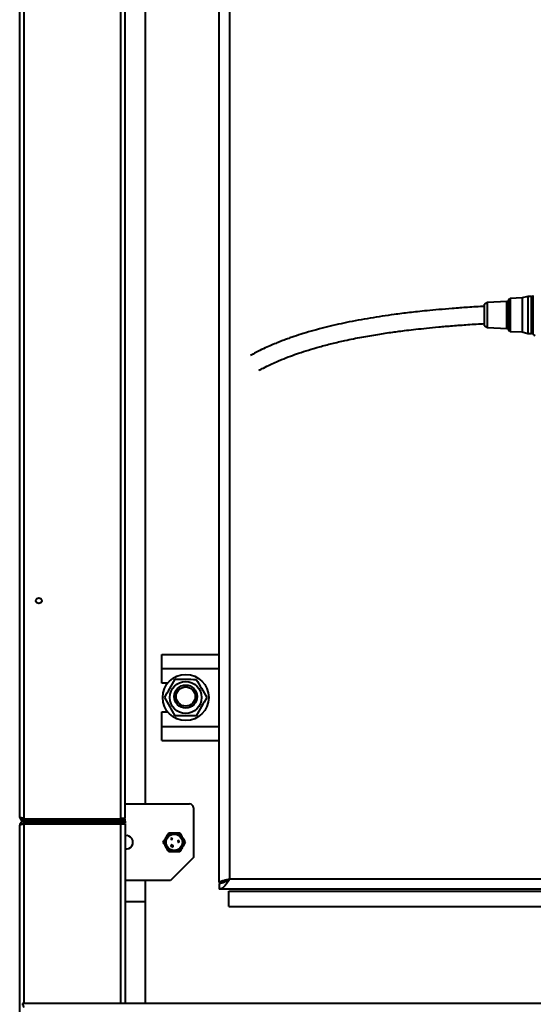
# Model space of a CAD drawing. Units: millimetres. Extents: x 0 to 420, y 0 to 297.
# Drawn here: x 109 to 122, y 210 to 235 of the extents above; entities that cross this region are included whole.
import ezdxf

# ---------------------------------------------------------------- set-up
doc = ezdxf.new("R2010")
doc.units = ezdxf.units.MM
doc.styles.add('SLDTEXTSTYLE0', font='ARIAL.TTF', dxfattribs={"width": 0.948})
doc.dimstyles.new('SLDDIMSTYLE0', dxfattribs={"dimtxt": 3.081982, "dimasz": 3.302, "dimexe": 0, "dimexo": 0.0625, "dimgap": 0.770496, "dimtad": 1, "dimdec": 0, "dimlfac": 20, "dimrnd": 1e-09, "dimzin": 12, "dimdsep": 46, "dimtxsty": 'SLDTEXTSTYLE0', "dimsah": 1, "dimcen": 0.09, "dimadec": 0, "dimazin": 3, "dimtfac": 1, "dimtdec": 0, "dimtofl": 0, "dimtmove": 0, "dimatfit": 3, "dimfxl": 0, "dimfrac": 2, "dimtolj": 1, "dimtzin": 12, "dimarcsym": 0})

# ---------------------------------------------------------------- blocks, each defined once
blk = doc.blocks.new('_D_10')
at = {"color": 7, "linetype": 'Continuous', "lineweight": 0}
for p, q in [((132.848, 227.546), (182.525, 227.546)), ((180.525, 227.546), (180.525, 172.146)), ((115.673, 172.146), (182.525, 172.146))]:
    blk.add_line(p, q, dxfattribs=at)
for points in [[(180.525, 227.546), (180.017, 224.244), (181.033, 224.244)], [(180.525, 172.146), (181.033, 175.448), (180.017, 175.448)]]:
    blk.add_solid(points, dxfattribs=at)
at = {"color": 7, "linetype": 'Continuous', "lineweight": 0, "insert": (176.432, 195.144), "char_height": 3.175, "attachment_point": 1, "rotation": 90, "style": 'SLDTEXTSTYLE0'}
blk.add_mtext('1108', dxfattribs=at)
blk = doc.blocks.new('_D_12')
at = {"color": 7, "linetype": 'Continuous', "lineweight": 0}
for p, q in [((108.008, 253.596), (81.87, 253.596)), ((83.87, 253.596), (83.87, 172.146)), ((111.273, 172.146), (81.87, 172.146))]:
    blk.add_line(p, q, dxfattribs=at)
for points in [[(83.87, 253.596), (83.362, 250.294), (84.378, 250.294)], [(83.87, 172.146), (84.378, 175.448), (83.362, 175.448)]]:
    blk.add_solid(points, dxfattribs=at)
at = {"color": 7, "linetype": 'Continuous', "lineweight": 0, "insert": (79.778, 208.169), "char_height": 3.175, "attachment_point": 1, "rotation": 90, "style": 'SLDTEXTSTYLE0'}
blk.add_mtext('1629', dxfattribs=at)
blk = doc.blocks.new('_D_13')
at = {"color": 7, "linetype": 'Continuous', "lineweight": 0}
for p, q in [((126.313, 258.146), (73.459, 258.146)), ((75.459, 258.146), (75.459, 172.146)), ((111.273, 172.146), (73.459, 172.146))]:
    blk.add_line(p, q, dxfattribs=at)
for points in [[(75.459, 258.146), (74.951, 254.844), (75.967, 254.844)], [(75.459, 172.146), (75.967, 175.448), (74.951, 175.448)]]:
    blk.add_solid(points, dxfattribs=at)
at = {"color": 7, "linetype": 'Continuous', "lineweight": 0, "insert": (71.366, 210.442), "char_height": 3.175, "attachment_point": 1, "rotation": 90, "style": 'SLDTEXTSTYLE0'}
blk.add_mtext('1720', dxfattribs=at)
blk = doc.blocks.new('_D_14')
at = {"color": 7, "linetype": 'Continuous', "lineweight": 0}
for p, q in [((97.343, 232.1), (97.343, 272.95)), ((154.898, 254.486), (154.898, 272.95)), ((97.343, 270.95), (154.898, 270.95))]:
    blk.add_line(p, q, dxfattribs=at)
for points in [[(97.343, 270.95), (100.645, 270.442), (100.645, 271.458)], [(154.898, 270.95), (151.596, 271.458), (151.596, 270.442)]]:
    blk.add_solid(points, dxfattribs=at)
at = {"color": 7, "linetype": 'Continuous', "lineweight": 0, "insert": (121.417, 275.043), "char_height": 3.175, "attachment_point": 1, "style": 'SLDTEXTSTYLE0'}
blk.add_mtext('1151', dxfattribs=at)
blk = doc.blocks.new('_D_17')
at = {"color": 7, "linetype": 'Continuous', "lineweight": 0}
for p, q in [((98.968, 225.771), (89.736, 225.771)), ((91.736, 172.146), (91.736, 225.771)), ((111.273, 172.146), (89.736, 172.146))]:
    blk.add_line(p, q, dxfattribs=at)
for points in [[(91.736, 225.771), (91.228, 222.469), (92.244, 222.469)], [(91.736, 172.146), (92.244, 175.448), (91.228, 175.448)]]:
    blk.add_solid(points, dxfattribs=at)
at = {"color": 7, "linetype": 'Continuous', "lineweight": 0, "insert": (87.643, 194.255), "char_height": 3.175, "attachment_point": 1, "rotation": 90, "style": 'SLDTEXTSTYLE0'}
blk.add_mtext('1073', dxfattribs=at)

msp = doc.modelspace()

# ---------------------------------------------------------------- linework, layer by layer
at = {"color": 7, "linetype": 'Continuous', "lineweight": 40}
for p, q in [((108.893, 214.456), (108.893, 251.986)), ((109.003, 252.031), (109.003, 214.411)), ((111.533, 214.414), (111.533, 252.028)), ((111.643, 214.414), (111.643, 251.951)), ((112.173, 214.796), (112.173, 247.846)), ((114.098, 212.746), (114.098, 245.896)), ((114.368, 245.801), (114.368, 212.841)), ((122.143, 228.03), (121.993, 227.99)), ((122.243, 228.03), (122.143, 228.03)), ((122.143, 228.03), (122.143, 227.063)), ((121.093, 227.871), (121.018, 227.828)), ((121.018, 227.307), (121.018, 227.828)), ((121.596, 227.898), (121.093, 227.871)), ((121.093, 227.271), (121.093, 227.871)), ((121.993, 227.99), (121.688, 227.974)), ((121.993, 227.99), (121.993, 227.103)), ((121.018, 227.264), (121.018, 227.307)), ((121.018, 227.264), (121.093, 227.221)), ((121.093, 227.221), (121.093, 227.271)), ((121.093, 227.221), (121.596, 227.195)), ((121.688, 227.119), (121.993, 227.103)), ((121.993, 227.103), (122.143, 227.063)), ((122.143, 227.063), (122.243, 227.063)), ((112.598, 218.328), (112.598, 218.696)), ((112.598, 218.696), (114.098, 218.696)), ((112.598, 218.328), (114.098, 218.328)), ((112.598, 217.946), (112.598, 218.328)), ((112.755, 217.946), (112.598, 217.946)), ((112.598, 216.814), (112.598, 217.196)), ((112.598, 217.196), (112.755, 217.196)), ((112.598, 216.814), (114.098, 216.814)), ((112.598, 216.446), (112.598, 216.814)), ((112.598, 216.446), (114.098, 216.446)), ((111.643, 214.796), (113.323, 214.796)), ((113.423, 214.696), (113.423, 213.396)), ((109.003, 214.411), (111.533, 214.411)), ((109.003, 214.346), (109.003, 214.396)), ((109.003, 214.396), (111.643, 214.396)), ((109.098, 214.411), (109.098, 214.401)), ((109.423, 214.396), (109.423, 214.411)), ((109.748, 214.411), (109.748, 214.396)), ((109.998, 214.396), (109.998, 214.411)), ((111.533, 214.411), (111.533, 214.414)), ((111.643, 214.414), (111.533, 214.414)), ((111.643, 214.346), (111.643, 214.396)), ((108.893, 176.706), (108.893, 214.236)), ((108.943, 214.296), (108.943, 214.264)), ((108.943, 214.296), (108.951, 214.296)), ((109.003, 214.346), (111.643, 214.346)), ((109.003, 214.346), (109.003, 214.296)), ((109.003, 214.296), (111.643, 214.296)), ((109.003, 214.281), (111.533, 214.281)), ((109.998, 214.281), (109.998, 214.296)), ((111.533, 214.281), (111.533, 214.278)), ((111.533, 214.278), (111.643, 214.278)), ((111.643, 214.346), (111.643, 214.296)), ((111.643, 214.278), (111.643, 209.596)), ((112.847, 213.9), (112.836, 213.892)), ((112.836, 213.892), (112.857, 213.864)), ((112.86, 213.909), (112.849, 213.901)), ((112.849, 213.901), (112.858, 213.888)), ((112.851, 213.887), (112.866, 213.87)), ((112.865, 213.869), (112.851, 213.887)), ((112.858, 213.888), (112.852, 213.894)), ((112.859, 213.894), (112.873, 213.875)), ((112.872, 213.874), (112.859, 213.894)), ((112.88, 213.881), (112.86, 213.909)), ((112.866, 213.87), (112.872, 213.874)), ((112.873, 213.875), (112.88, 213.881)), ((112.848, 213.704), (112.846, 213.702)), ((112.847, 213.701), (112.849, 213.703)), ((112.858, 213.717), (112.855, 213.713)), ((112.856, 213.712), (112.859, 213.716)), ((112.857, 213.864), (112.865, 213.869)), ((112.873, 213.715), (112.87, 213.708)), ((112.87, 213.708), (112.876, 213.705)), ((112.874, 213.683), (112.872, 213.677)), ((112.872, 213.677), (112.89, 213.671)), ((112.88, 213.712), (112.873, 213.715)), ((112.884, 213.68), (112.874, 213.683)), ((112.876, 213.705), (112.88, 213.712)), ((112.878, 213.7), (112.876, 213.696)), ((112.885, 213.685), (112.884, 213.68)), ((112.885, 213.692), (112.888, 213.698)), ((112.896, 213.688), (112.887, 213.691)), ((112.889, 213.697), (112.888, 213.694)), ((112.888, 213.694), (112.898, 213.691)), ((112.89, 213.671), (112.896, 213.688)), ((112.898, 213.691), (112.898, 213.693)), ((113.025, 213.831), (113.012, 213.828)), ((113.012, 213.828), (113.015, 213.819)), ((113.015, 213.819), (113.027, 213.822)), ((113.052, 213.815), (113.017, 213.811)), ((113.017, 213.811), (113.018, 213.796)), ((113.018, 213.796), (113.026, 213.797)), ((113.044, 213.844), (113.025, 213.831)), ((113.026, 213.802), (113.053, 213.804)), ((113.026, 213.797), (113.026, 213.802)), ((113.027, 213.822), (113.05, 213.823)), ((113.047, 213.835), (113.044, 213.844)), ((113.05, 213.823), (113.048, 213.832)), ((113.053, 213.804), (113.052, 213.815)), ((113.423, 213.396), (112.823, 212.796)), ((112.823, 212.796), (111.643, 212.796)), ((112.173, 209.596), (112.173, 212.796)), ((114.207, 212.746), (114.098, 212.746)), ((114.098, 212.721), (114.098, 212.571)), ((114.368, 212.841), (149.328, 212.841)), ((149.598, 212.571), (114.098, 212.571)), ((114.348, 212.121), (114.348, 212.521)), ((114.348, 212.521), (149.348, 212.521)), ((112.173, 212.246), (111.643, 212.246)), ((114.348, 212.121), (149.348, 212.121)), ((108.964, 209.596), (108.964, 209.546)), ((154.828, 209.596), (108.964, 209.596))]:
    msp.add_line(p, q, dxfattribs=at)
at = {"color": 8, "linetype": 'Continuous', "lineweight": 40}
for p, q in [((122.243, 227.063), (122.243, 228.03)), ((122.288, 227.113), (122.288, 228.057)), ((121.596, 227.195), (121.596, 227.898)), ((121.642, 227.216), (121.642, 227.936)), ((121.688, 227.974), (121.688, 227.184)), ((121.642, 227.157), (121.642, 227.216)), ((121.688, 227.184), (121.688, 227.119)), ((122.288, 227.036), (122.288, 227.113)), ((109.098, 214.401), (109.423, 214.401)), ((109.003, 214.281), (109.003, 209.596)), ((109.883, 214.281), (109.883, 214.296)), ((111.533, 209.596), (111.533, 214.278))]:
    msp.add_line(p, q, dxfattribs=at)
at = {"color": 7, "linetype": 'Continuous', "lineweight": 40}
for centre, radius in [((109.393, 220.096), 0.075), ((113.223, 217.571), 0.6), ((113.223, 217.571), 0.415), ((113.223, 217.596), 0.3), ((113.223, 217.596), 0.25), ((112.923, 213.796), 0.237), ((112.923, 213.796), 0.213)]:
    msp.add_circle(centre, radius, dxfattribs=at)
for centre, radius, start, end in [((122.243, 228.08), 0.05, 270, 332.5902), ((121.593, 227.947), 0.05, 273, 346.1888), ((121.69, 227.924), 0.05, 93, 166.1888), ((121.593, 227.145), 0.05, 13.8112, 87), ((121.69, 227.169), 0.05, 193.8112, 267), ((122.243, 227.013), 0.05, 27.4098, 90), ((122.332, 227.059), 0.05, 207.4098, 270), ((113.323, 214.696), 0.1, 0, 90), ((109.103, 214.401), 0.005, 180, 270), ((109.883, 214.186), 0.11, 59.7274, 90), ((111.673, 213.796), 0.175, 260.1291, 99.8709)]:
    msp.add_arc(centre, radius, start, end, dxfattribs=at)
for points, knots in [([(121.018, 227.771), (120.87, 227.763), (120.588, 227.747), (120.189, 227.717), (119.837, 227.687), (119.534, 227.659), (119.279, 227.632), (119.06, 227.608), (118.858, 227.583), (118.514, 227.539), (118.028, 227.466), (117.521, 227.372), (117.131, 227.287), (116.848, 227.219), (116.566, 227.144), (116.301, 227.066), (116.093, 226.999), (115.938, 226.946), (115.819, 226.903), (115.696, 226.856), (115.564, 226.804), (115.415, 226.741), (115.242, 226.662), (115.067, 226.577), (114.957, 226.515), (114.909, 226.488)], [0, 0, 0, 0, 0.066737, 0.127229, 0.180703, 0.226781, 0.265368, 0.297003, 0.327395, 0.358112, 0.455817, 0.553658, 0.598447, 0.644711, 0.69258, 0.739357, 0.780226, 0.800753, 0.821905, 0.844368, 0.868116, 0.89527, 0.928919, 0.969362, 1, 1, 1, 1]), ([(115.129, 226.097), (115.168, 226.119), (115.264, 226.173), (115.419, 226.25), (115.579, 226.323), (115.753, 226.396), (115.944, 226.471), (116.178, 226.554), (116.43, 226.635), (116.72, 226.721), (117.039, 226.804), (117.406, 226.889), (117.805, 226.969), (118.222, 227.04), (118.546, 227.089), (118.796, 227.122), (118.995, 227.148), (119.234, 227.175), (119.513, 227.205), (119.833, 227.236), (120.194, 227.267), (120.593, 227.297), (120.873, 227.313), (121.018, 227.321)], [0, 0, 0, 0, 0.026903, 0.066126, 0.099112, 0.125876, 0.1705, 0.210033, 0.256656, 0.307918, 0.364384, 0.421255, 0.493918, 0.562002, 0.624291, 0.649938, 0.681472, 0.719118, 0.763041, 0.813302, 0.869805, 0.932237, 1, 1, 1, 1]), ([(112.675, 217.573), (112.72, 217.651), (112.812, 217.809), (112.904, 217.967), (112.951, 218.047)], [0, 0, 0, 0, 0.491212, 1, 1, 1, 1]), ([(112.951, 218.047), (113.041, 218.047), (113.224, 218.046), (113.406, 218.045), (113.499, 218.045)], [0, 0, 0, 0, 0.491212, 1, 1, 1, 1]), ([(113.499, 218.045), (113.544, 217.967), (113.635, 217.808), (113.726, 217.65), (113.772, 217.569)], [0, 0, 0, 0, 0.491212, 1, 1, 1, 1]), ([(112.947, 217.097), (112.903, 217.175), (112.812, 217.334), (112.721, 217.493), (112.675, 217.573)], [0, 0, 0, 0, 0.491212, 1, 1, 1, 1]), ([(113.772, 217.569), (113.727, 217.491), (113.635, 217.333), (113.543, 217.175), (113.496, 217.095)], [0, 0, 0, 0, 0.491212, 1, 1, 1, 1]), ([(113.496, 217.095), (113.406, 217.095), (113.223, 217.096), (113.04, 217.097), (112.947, 217.097)], [0, 0, 0, 0, 0.491212, 1, 1, 1, 1]), ([(109.003, 214.411), (108.991, 214.414), (108.965, 214.421), (108.931, 214.431), (108.906, 214.441), (108.895, 214.449), (108.894, 214.454), (108.893, 214.456)], [0, 0, 0, 0, 0.221871, 0.443771, 0.665671, 0.88757, 1, 1, 1, 1]), ([(108.953, 214.425), (108.956, 214.421), (108.962, 214.41), (108.98, 214.399), (108.996, 214.397), (109.003, 214.396)], [0, 0, 0, 0, 0.222253, 0.611126, 1, 1, 1, 1]), ([(109.003, 214.346), (108.989, 214.344), (108.959, 214.341), (108.923, 214.315), (108.898, 214.278), (108.895, 214.25), (108.893, 214.236)], [0, 0, 0, 0, 0.253343, 0.508231, 0.763123, 1, 1, 1, 1]), ([(109.003, 214.296), (108.993, 214.295), (108.972, 214.292), (108.959, 214.275), (108.952, 214.267)], [0, 0, 0, 0, 0.5048232, 1, 1, 1, 1]), ([(112.635, 213.796), (112.66, 213.841), (112.709, 213.924), (112.757, 214.007), (112.779, 214.046)], [0, 0, 0, 0, 0.534716, 1, 1, 1, 1]), ([(112.779, 214.046), (112.791, 214.046), (112.851, 214.046), (112.951, 214.046), (113.033, 214.046), (113.068, 214.046)], [0, 0, 0, 0, 0.1310255, 0.6354307, 1, 1, 1, 1]), ([(112.852, 213.894), (112.851, 213.895), (112.85, 213.897), (112.848, 213.899), (112.847, 213.9)], [0, 0, 0, 0, 0.56, 1, 1, 1, 1]), ([(113.068, 214.046), (113.093, 214.001), (113.142, 213.918), (113.19, 213.835), (113.212, 213.796)], [0, 0, 0, 0, 0.534716, 1, 1, 1, 1]), ([(112.779, 213.546), (112.753, 213.591), (112.705, 213.674), (112.657, 213.757), (112.635, 213.796)], [0, 0, 0, 0, 0.534716, 1, 1, 1, 1]), ([(112.839, 213.709), (112.838, 213.708), (112.837, 213.707), (112.836, 213.704), (112.837, 213.7), (112.839, 213.697), (112.841, 213.696), (112.842, 213.695)], [0, 0, 0, 0, 0.187059, 0.37366, 0.559388, 0.779289, 1, 1, 1, 1]), ([(112.846, 213.712), (112.845, 213.712), (112.844, 213.712), (112.841, 213.712), (112.84, 213.71), (112.839, 213.709)], [0, 0, 0, 0, 0.280874, 0.559404, 1, 1, 1, 1]), ([(112.842, 213.695), (112.843, 213.694), (112.845, 213.692), (112.849, 213.691), (112.853, 213.693), (112.855, 213.695), (112.855, 213.696)], [0, 0, 0, 0, 0.280933, 0.559524, 0.779211, 1, 1, 1, 1]), ([(112.849, 213.722), (112.848, 213.72), (112.846, 213.718), (112.845, 213.715), (112.845, 213.713), (112.846, 213.712), (112.846, 213.712)], [0, 0, 0, 0, 0.501436, 0.749355, 0.87475, 1, 1, 1, 1]), ([(112.846, 213.702), (112.846, 213.702), (112.846, 213.701), (112.845, 213.701), (112.845, 213.7), (112.845, 213.7), (112.845, 213.7), (112.845, 213.7)], [0, 0, 0, 0, 0.5007687, 0.6262898, 0.7505908, 0.8749573, 1, 1, 1, 1]), ([(112.845, 213.7), (112.846, 213.7), (112.846, 213.7), (112.846, 213.7), (112.847, 213.701), (112.847, 213.701), (112.847, 213.701)], [0, 0, 0, 0, 0.155148, 0.312136, 0.559312, 1, 1, 1, 1]), ([(112.85, 213.705), (112.85, 213.705), (112.85, 213.706), (112.849, 213.706), (112.848, 213.705), (112.848, 213.704), (112.848, 213.704)], [0, 0, 0, 0, 0.1248372, 0.2491992, 0.4981014, 1, 1, 1, 1]), ([(112.864, 213.723), (112.863, 213.724), (112.86, 213.726), (112.855, 213.727), (112.851, 213.725), (112.85, 213.723), (112.849, 213.722)], [0, 0, 0, 0, 0.281157, 0.55984, 0.778524, 1, 1, 1, 1]), ([(112.849, 213.703), (112.849, 213.704), (112.849, 213.704), (112.85, 213.705), (112.85, 213.705), (112.85, 213.705)], [0, 0, 0, 0, 0.561664, 0.78149, 1, 1, 1, 1]), ([(112.855, 213.713), (112.855, 213.713), (112.854, 213.712), (112.854, 213.712), (112.854, 213.711), (112.854, 213.711), (112.854, 213.711), (112.854, 213.711)], [0, 0, 0, 0, 0.5005399, 0.6260749, 0.7505361, 0.8751501, 1, 1, 1, 1]), ([(112.854, 213.711), (112.854, 213.711), (112.854, 213.711), (112.855, 213.711), (112.855, 213.711), (112.856, 213.711), (112.856, 213.712), (112.856, 213.712)], [0, 0, 0, 0, 0.069245, 0.139409, 0.248945, 0.499197, 1, 1, 1, 1]), ([(112.855, 213.696), (112.856, 213.697), (112.857, 213.699), (112.858, 213.701), (112.857, 213.702), (112.857, 213.703)], [0, 0, 0, 0, 0.560378, 0.781138, 1, 1, 1, 1]), ([(112.857, 213.703), (112.858, 213.703), (112.86, 213.702), (112.863, 213.705), (112.865, 213.707), (112.866, 213.708)], [0, 0, 0, 0, 0.278072, 0.557399, 1, 1, 1, 1]), ([(112.86, 213.719), (112.86, 213.719), (112.86, 213.719), (112.859, 213.719), (112.859, 213.718), (112.858, 213.717), (112.858, 213.717)], [0, 0, 0, 0, 0.125008, 0.249134, 0.498328, 1, 1, 1, 1]), ([(112.859, 213.716), (112.859, 213.716), (112.86, 213.717), (112.86, 213.718), (112.861, 213.718), (112.861, 213.718), (112.86, 213.718), (112.86, 213.719)], [0, 0, 0, 0, 0.500883, 0.75112, 0.875474, 0.938081, 1, 1, 1, 1]), ([(112.866, 213.708), (112.867, 213.709), (112.869, 213.712), (112.87, 213.717), (112.867, 213.721), (112.865, 213.722), (112.864, 213.723)], [0, 0, 0, 0, 0.2819476, 0.5583516, 0.7785654, 1, 1, 1, 1]), ([(112.876, 213.696), (112.876, 213.695), (112.875, 213.692), (112.875, 213.688), (112.878, 213.685), (112.88, 213.684), (112.881, 213.684)], [0, 0, 0, 0, 0.281547, 0.560114, 0.779284, 1, 1, 1, 1]), ([(112.892, 213.708), (112.891, 213.708), (112.887, 213.709), (112.882, 213.708), (112.879, 213.704), (112.878, 213.702), (112.878, 213.7)], [0, 0, 0, 0, 0.281225, 0.558442, 0.778132, 1, 1, 1, 1]), ([(112.881, 213.684), (112.881, 213.684), (112.882, 213.683), (112.883, 213.683), (112.884, 213.684), (112.885, 213.684), (112.885, 213.685)], [0, 0, 0, 0, 0.2804745, 0.5603574, 0.7800988, 1, 1, 1, 1]), ([(112.886, 213.688), (112.885, 213.689), (112.885, 213.689), (112.885, 213.689), (112.885, 213.689), (112.885, 213.69), (112.885, 213.691), (112.885, 213.692)], [0, 0, 0, 0, 0.124906, 0.249532, 0.37432, 0.49954, 1, 1, 1, 1]), ([(112.887, 213.691), (112.887, 213.691), (112.887, 213.69), (112.886, 213.689), (112.886, 213.688), (112.886, 213.688), (112.886, 213.688)], [0, 0, 0, 0, 0.501405, 0.750944, 0.876204, 1, 1, 1, 1]), ([(112.888, 213.698), (112.888, 213.699), (112.888, 213.7), (112.889, 213.702), (112.889, 213.702), (112.89, 213.702), (112.89, 213.702), (112.89, 213.702), (112.89, 213.702)], [0, 0, 0, 0, 0.499872, 0.749597, 0.812374, 0.874692, 0.937427, 1, 1, 1, 1]), ([(112.89, 213.702), (112.89, 213.702), (112.89, 213.702), (112.891, 213.702), (112.891, 213.701), (112.891, 213.701), (112.89, 213.699), (112.89, 213.697), (112.889, 213.697)], [0, 0, 0, 0, 0.0319506, 0.0627884, 0.1255213, 0.2502455, 0.5000739, 1, 1, 1, 1]), ([(112.898, 213.693), (112.899, 213.695), (112.9, 213.698), (112.899, 213.703), (112.896, 213.706), (112.893, 213.707), (112.892, 213.708)], [0, 0, 0, 0, 0.281808, 0.558401, 0.778721, 1, 1, 1, 1]), ([(113.034, 213.829), (113.036, 213.83), (113.038, 213.831), (113.041, 213.832), (113.044, 213.834), (113.046, 213.834), (113.047, 213.835)], [0, 0, 0, 0, 0.339718, 0.559806, 0.779901, 1, 1, 1, 1]), ([(113.048, 213.832), (113.045, 213.831), (113.041, 213.831), (113.036, 213.83), (113.034, 213.829)], [0, 0, 0, 0, 0.560008, 1, 1, 1, 1]), ([(113.212, 213.796), (113.186, 213.751), (113.138, 213.668), (113.09, 213.585), (113.068, 213.546)], [0, 0, 0, 0, 0.534716, 1, 1, 1, 1]), ([(113.068, 213.546), (113.033, 213.546), (112.951, 213.546), (112.851, 213.546), (112.791, 213.546), (112.779, 213.546)], [0, 0, 0, 0, 0.3645693, 0.8689745, 1, 1, 1, 1]), ([(114.098, 212.746), (114.101, 212.753), (114.108, 212.767), (114.157, 212.788), (114.228, 212.809), (114.304, 212.827), (114.351, 212.837), (114.368, 212.841)], [0, 0, 0, 0, 0.220032, 0.440077, 0.660122, 0.880166, 1, 1, 1, 1]), ([(109.006, 209.486), (109.003, 209.499), (108.996, 209.524), (108.987, 209.558), (108.978, 209.583), (108.97, 209.595), (108.965, 209.596), (108.964, 209.596)], [0, 0, 0, 0, 0.221053, 0.442132, 0.66321, 0.884289, 1, 1, 1, 1])]:
    msp.add_open_spline(points, degree=3, knots=knots, dxfattribs=at)
for points in [[(108.893, 214.456), (108.895, 214.442), (108.898, 214.413), (108.924, 214.377), (108.96, 214.351), (108.989, 214.348), (109.003, 214.346)], [(108.893, 214.236), (108.895, 214.24), (108.898, 214.247), (108.924, 214.259), (108.96, 214.27), (108.989, 214.277), (109.003, 214.281)], [(114.368, 212.841), (114.346, 212.806), (114.301, 212.735), (114.233, 212.646), (114.166, 212.583), (114.121, 212.575), (114.098, 212.571)], [(114.368, 212.841), (114.346, 212.825), (114.301, 212.794), (114.233, 212.754), (114.166, 212.727), (114.121, 212.723), (114.098, 212.721)]]:
    msp.add_open_spline(points, degree=3, dxfattribs=at)

# ---------------------------------------------------------------- dimensions: what is measured, and where the dimension line sits
at = {"color": 7, "linetype": 'Continuous', "lineweight": 0}
for base, p1, p2, angle, picture, middle in [((154.898, 270.95), (97.343, 231.1), (154.898, 253.486), 0, '_D_14', (126.121, 270.95)), ((75.459, 172.146), (127.313, 258.146), (112.273, 172.146), 90, '_D_13', (75.459, 215.146)), ((83.87, 172.146), (109.008, 253.596), (112.273, 172.146), 90, '_D_12', (83.87, 212.871)), ((180.525, 172.146), (131.848, 227.546), (114.673, 172.146), 90, '_D_10', (180.525, 199.846)), ((91.735618751, 225.771138745), (112.273346381, 172.146138745), (99.968346381, 225.771138745), 90, '_D_17', (91.735618751, 198.958638745))]:
    dim = msp.add_linear_dim(base=base, p1=p1, p2=p2, angle=angle, dimstyle='SLDDIMSTYLE0', dxfattribs=at)
    dim.commit()
    dim.dimension.update_dxf_attribs({"geometry": picture, "text_midpoint": middle, "dimtype": 160})

doc.saveas('drawing.dxf')
